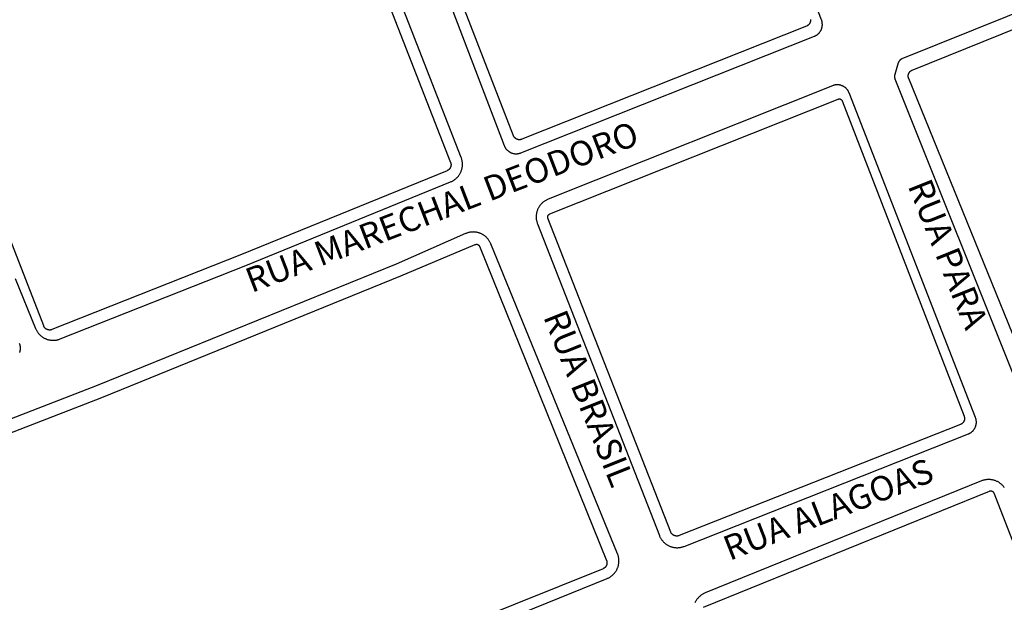
# Model space of a CAD drawing. Units: millimetres. Extents: x 689645 to 706753, y 7639402 to 7643507.
# Drawn here: x 706613 to 706618, y 7641917 to 7641920 of the extents above; entities that cross this region are included whole.
import ezdxf

# ---------------------------------------------------------------- set-up
doc = ezdxf.new("R2010")
doc.units = ezdxf.units.MM
doc.header["$LTSCALE"] = 4
doc.header["$MEASUREMENT"] = 0
for name, color, linetype in [('MEIO_FIO_CTGEO', 1, 'Continuous'), ('nome_trecho', 7, 'Continuous'), ('QUADRA_CTGEO', 7, 'Continuous')]:
    doc.layers.add(name, color=color, linetype=linetype)
doc.styles.get("Standard").update_dxf_attribs({"font": 'arial.ttf', "height": 3})

msp = doc.modelspace()

# ---------------------------------------------------------------- linework, layer by layer
at = {"layer": 'MEIO_FIO_CTGEO'}
for points in [[(706614.8925, 7641922.0825), (706615.9019, 7641919.4401), (706615.9028, 7641919.4381), (706615.9037, 7641919.4361), (706615.9046, 7641919.4341), (706615.9056, 7641919.4322), (706615.9067, 7641919.4303), (706615.9079, 7641919.4285), (706615.9091, 7641919.4266), (706615.9104, 7641919.4249), (706615.9117, 7641919.4232), (706615.9131, 7641919.4215), (706615.9146, 7641919.4199), (706615.9161, 7641919.4183), (706615.9176, 7641919.4168), (706615.9193, 7641919.4153), (706615.9209, 7641919.4139), (706615.9226, 7641919.4125), (706615.9244, 7641919.4112), (706615.9262, 7641919.41), (706615.928, 7641919.4088), (706615.9299, 7641919.4077), (706615.9318, 7641919.4067), (706615.9338, 7641919.4057), (706615.9358, 7641919.4048), (706615.9378, 7641919.404), (706615.9398, 7641919.4032), (706615.9419, 7641919.4025), (706615.944, 7641919.4019), (706615.9461, 7641919.4013), (706615.9482, 7641919.4009), (706615.9503, 7641919.4004), (706615.9525, 7641919.4001), (706615.9547, 7641919.3999), (706615.9568, 7641919.3997), (706615.959, 7641919.3996), (706615.9612, 7641919.3995), (706615.9634, 7641919.3996), (706615.9656, 7641919.3997), (706615.9677, 7641919.3999), (706615.9699, 7641919.4001), (706615.972, 7641919.4005), (706615.9742, 7641919.4009), (706615.9763, 7641919.4014), (706615.9784, 7641919.4019), (706615.9805, 7641919.4025), (706615.9826, 7641919.4032), (706615.9846, 7641919.404), (706617.4537, 7641919.9876), (706617.4557, 7641919.9884), (706617.4577, 7641919.9893), (706617.4597, 7641919.9903), (706617.4616, 7641919.9914), (706617.4635, 7641919.9925), (706617.4653, 7641919.9937), (706617.4672, 7641919.9949), (706617.4689, 7641919.9962), (706617.4706, 7641919.9976), (706617.4723, 7641919.999), (706617.4739, 7641920.0005), (706617.4755, 7641920.0021), (706617.477, 7641920.0037), (706617.4785, 7641920.0053), (706617.4799, 7641920.007), (706617.4812, 7641920.0088), (706617.4825, 7641920.0105), (706617.4837, 7641920.0124), (706617.4849, 7641920.0143), (706617.486, 7641920.0162), (706617.487, 7641920.0181), (706617.4879, 7641920.0201), (706617.4888, 7641920.0221), (706617.4896, 7641920.0242), (706617.4904, 7641920.0262), (706617.491, 7641920.0283), (706617.4916, 7641920.0305), (706617.4922, 7641920.0326), (706617.4926, 7641920.0347), (706617.493, 7641920.0369), (706617.4933, 7641920.0391), (706617.4935, 7641920.0413), (706617.4937, 7641920.0435), (706617.4937, 7641920.0457), (706617.4937, 7641920.0479), (706617.4936, 7641920.0501), (706617.4935, 7641920.0523), (706617.4932, 7641920.0545), (706617.4929, 7641920.0567), (706617.4925, 7641920.0588), (706617.4921, 7641920.061), (706617.4915, 7641920.0631), (706617.4909, 7641920.0652), (706617.4903, 7641920.0673), (706617.4895, 7641920.0694), (706616.4645, 7641922.7039)], [(706613.455, 7641918.7752), (706613.557, 7641918.5254), (706613.5583, 7641918.5223), (706613.5597, 7641918.5194), (706613.5612, 7641918.5164), (706613.5628, 7641918.5135), (706613.5645, 7641918.5107), (706613.5663, 7641918.5079), (706613.5682, 7641918.5052), (706613.5702, 7641918.5026), (706613.5723, 7641918.5), (706613.5744, 7641918.4976), (706613.5767, 7641918.4951), (706613.579, 7641918.4928), (706613.5815, 7641918.4906), (706613.584, 7641918.4884), (706613.5865, 7641918.4863), (706613.5892, 7641918.4843), (706613.5919, 7641918.4824), (706613.5946, 7641918.4806), (706613.5975, 7641918.4789), (706613.6004, 7641918.4773), (706613.6033, 7641918.4758), (706613.6063, 7641918.4744), (706613.6093, 7641918.4731), (706613.6124, 7641918.4719), (706613.6155, 7641918.4708), (706613.6187, 7641918.4699), (706613.6219, 7641918.469), (706613.6251, 7641918.4683), (706613.6283, 7641918.4676), (706613.6316, 7641918.4671), (706613.6349, 7641918.4667), (706613.6382, 7641918.4664), (706613.6415, 7641918.4662), (706613.6448, 7641918.4661), (706613.6481, 7641918.4662), (706613.6514, 7641918.4663), (706613.6547, 7641918.4666), (706613.6579, 7641918.467), (706613.6612, 7641918.4675), (706613.6644, 7641918.4681), (706613.6677, 7641918.4688), (706613.6709, 7641918.4696), (706613.674, 7641918.4706), (706613.6772, 7641918.4716), (706613.6803, 7641918.4728), (706614.6099, 7641918.8409), (706615.6338, 7641919.2588), (706615.6368, 7641919.26), (706615.6398, 7641919.2614), (706615.6427, 7641919.263), (706615.6456, 7641919.2646), (706615.6484, 7641919.2663), (706615.6512, 7641919.2681), (706615.6539, 7641919.2699), (706615.6565, 7641919.2719), (706615.6591, 7641919.274), (706615.6615, 7641919.2762), (706615.6639, 7641919.2784), (706615.6663, 7641919.2807), (706615.6685, 7641919.2831), (706615.6707, 7641919.2856), (706615.6728, 7641919.2882), (706615.6748, 7641919.2908), (706615.6766, 7641919.2935), (706615.6784, 7641919.2963), (706615.6801, 7641919.2991), (706615.6818, 7641919.3019), (706615.6833, 7641919.3049), (706615.6847, 7641919.3079), (706615.686, 7641919.3109), (706615.6872, 7641919.3139), (706615.6882, 7641919.3171), (706615.6892, 7641919.3202), (706615.6901, 7641919.3234), (706615.6909, 7641919.3266), (706615.6915, 7641919.3298), (706615.692, 7641919.3331), (706615.6925, 7641919.3363), (706615.6928, 7641919.3396), (706615.693, 7641919.3429), (706615.6931, 7641919.3462), (706615.693, 7641919.3495), (706615.6929, 7641919.3528), (706615.6926, 7641919.356), (706615.6923, 7641919.3593), (706615.6918, 7641919.3626), (706615.6912, 7641919.3658), (706615.6905, 7641919.369), (706615.6897, 7641919.3722), (706615.6887, 7641919.3754), (706615.6877, 7641919.3785), (706615.6866, 7641919.3816), (706614.6655, 7641922.0003)], [(706621.7834, 7641921.4415), (706617.892, 7641919.8742), (706617.891, 7641919.8737), (706617.89, 7641919.8733), (706617.889, 7641919.8728), (706617.888, 7641919.8722), (706617.8871, 7641919.8717), (706617.8862, 7641919.8711), (706617.8853, 7641919.8705), (706617.8844, 7641919.8698), (706617.8835, 7641919.8691), (706617.8827, 7641919.8684), (706617.8819, 7641919.8677), (706617.8811, 7641919.8669), (706617.8804, 7641919.8661), (706617.8796, 7641919.8653), (706617.8789, 7641919.8644), (706617.8783, 7641919.8635), (706617.8776, 7641919.8626), (706617.877, 7641919.8617), (706617.8765, 7641919.8608), (706617.8759, 7641919.8598), (706617.8754, 7641919.8589), (706617.8749, 7641919.8579), (706617.8745, 7641919.8569), (706617.8741, 7641919.8558), (706617.8737, 7641919.8548), (706617.8734, 7641919.8538), (706617.8561, 7641919.7954), (706617.8558, 7641919.7944), (706617.8555, 7641919.7934), (706617.8553, 7641919.7923), (706617.8551, 7641919.7913), (706617.855, 7641919.7902), (706617.8549, 7641919.7892), (706617.8548, 7641919.7881), (706617.8548, 7641919.787), (706617.8548, 7641919.786), (706617.8548, 7641919.7849), (706617.8549, 7641919.7838), (706617.855, 7641919.7828), (706617.8551, 7641919.7817), (706617.8553, 7641919.7807), (706617.8555, 7641919.7796), (706617.8557, 7641919.7786), (706617.856, 7641919.7776), (706617.8563, 7641919.7765), (706617.8567, 7641919.7755), (706617.857, 7641919.7745), (706618.4891, 7641918.1943)], [(706617.5451, 7641919.7401), (706616.1217, 7641919.1721), (706616.1187, 7641919.1708), (706616.1157, 7641919.1695), (706616.1127, 7641919.168), (706616.1098, 7641919.1664), (706616.1069, 7641919.1647), (706616.1042, 7641919.1629), (706616.1014, 7641919.161), (706616.0988, 7641919.159), (706616.0962, 7641919.157), (706616.0937, 7641919.1548), (706616.0912, 7641919.1526), (706616.0889, 7641919.1502), (706616.0866, 7641919.1478), (706616.0844, 7641919.1453), (706616.0823, 7641919.1428), (706616.0803, 7641919.1402), (706616.0784, 7641919.1375), (706616.0766, 7641919.1347), (706616.0748, 7641919.1319), (706616.0732, 7641919.129), (706616.0717, 7641919.126), (706616.0702, 7641919.1231), (706616.0689, 7641919.12), (706616.0677, 7641919.1169), (706616.0666, 7641919.1138), (706616.0656, 7641919.1106), (706616.0647, 7641919.1075), (706616.064, 7641919.1042), (706616.0633, 7641919.101), (706616.0628, 7641919.0977), (706616.0623, 7641919.0944), (706616.062, 7641919.0911), (706616.0618, 7641919.0878), (706616.0617, 7641919.0845), (706616.0617, 7641919.0812), (706616.0619, 7641919.0779), (706616.0621, 7641919.0746), (706616.0625, 7641919.0713), (706616.063, 7641919.068), (706616.0636, 7641919.0648), (706616.0643, 7641919.0615), (706616.0651, 7641919.0583), (706616.066, 7641919.0551), (706616.0671, 7641919.052), (706616.0682, 7641919.0489), (706616.6784, 7641917.4889), (706616.6796, 7641917.4859), (706616.6809, 7641917.4829), (706616.6824, 7641917.48), (706616.6839, 7641917.4771), (706616.6856, 7641917.4743), (706616.6873, 7641917.4715), (706616.6891, 7641917.4688), (706616.6911, 7641917.4662), (706616.6931, 7641917.4636), (706616.6952, 7641917.4611), (706616.6973, 7641917.4587), (706616.6996, 7641917.4564), (706616.7019, 7641917.4541), (706616.7044, 7641917.4519), (706616.7069, 7641917.4498), (706616.7094, 7641917.4478), (706616.712, 7641917.4459), (706616.7147, 7641917.444), (706616.7175, 7641917.4423), (706616.7203, 7641917.4406), (706616.7232, 7641917.4391), (706616.7261, 7641917.4376), (706616.7291, 7641917.4363), (706616.7321, 7641917.435), (706616.7351, 7641917.4339), (706616.7382, 7641917.4328), (706616.7413, 7641917.4319), (706616.7445, 7641917.4311), (706616.7477, 7641917.4303), (706616.7509, 7641917.4297), (706616.7541, 7641917.4292), (706616.7573, 7641917.4288), (706616.7606, 7641917.4286), (706616.7639, 7641917.4284), (706616.7671, 7641917.4283), (706616.7704, 7641917.4284), (706616.7736, 7641917.4286), (706616.7769, 7641917.4288), (706616.7801, 7641917.4292), (706616.7833, 7641917.4297), (706616.7865, 7641917.4303), (706616.7897, 7641917.4311), (706616.7929, 7641917.4319), (706616.796, 7641917.4328), (706616.7991, 7641917.4339), (706616.8021, 7641917.435), (706618.2242, 7641917.9976), (706618.2262, 7641917.9985), (706618.2283, 7641917.9994), (706618.2302, 7641918.0004), (706618.2322, 7641918.0014), (706618.2341, 7641918.0025), (706618.2359, 7641918.0037), (706618.2378, 7641918.005), (706618.2395, 7641918.0063), (706618.2413, 7641918.0077), (706618.2429, 7641918.0091), (706618.2446, 7641918.0106), (706618.2461, 7641918.0122), (706618.2477, 7641918.0138), (706618.2491, 7641918.0154), (706618.2505, 7641918.0171), (706618.2519, 7641918.0189), (706618.2532, 7641918.0207), (706618.2544, 7641918.0225), (706618.2555, 7641918.0244), (706618.2566, 7641918.0263), (706618.2577, 7641918.0283), (706618.2586, 7641918.0303), (706618.2595, 7641918.0323), (706618.2603, 7641918.0343), (706618.261, 7641918.0364), (706618.2617, 7641918.0385), (706618.2623, 7641918.0407), (706618.2628, 7641918.0428), (706618.2633, 7641918.045), (706618.2636, 7641918.0472), (706618.2639, 7641918.0493), (706618.2642, 7641918.0515), (706618.2643, 7641918.0537), (706618.2644, 7641918.056), (706618.2643, 7641918.0582), (706618.2643, 7641918.0604), (706618.2641, 7641918.0626), (706618.2638, 7641918.0648), (706618.2635, 7641918.067), (706618.2631, 7641918.0691), (706618.2627, 7641918.0713), (706618.2621, 7641918.0734), (706618.2615, 7641918.0755), (706618.2608, 7641918.0776), (706618.26, 7641918.0797), (706617.6278, 7641919.7041), (706617.627, 7641919.7061), (706617.6261, 7641919.7081), (706617.6251, 7641919.7101), (706617.6241, 7641919.712), (706617.623, 7641919.7139), (706617.6218, 7641919.7157), (706617.6206, 7641919.7175), (706617.6193, 7641919.7193), (706617.618, 7641919.721), (706617.6166, 7641919.7227), (706617.6151, 7641919.7243), (706617.6136, 7641919.7259), (706617.6121, 7641919.7274), (706617.6104, 7641919.7289), (706617.6088, 7641919.7303), (706617.6071, 7641919.7316), (706617.6053, 7641919.7329), (706617.6035, 7641919.7341), (706617.6017, 7641919.7353), (706617.5998, 7641919.7364), (706617.5979, 7641919.7374), (706617.5959, 7641919.7384), (706617.5939, 7641919.7393), (706617.5919, 7641919.7402), (706617.5899, 7641919.7409), (706617.5878, 7641919.7416), (706617.5857, 7641919.7422), (706617.5836, 7641919.7428), (706617.5815, 7641919.7433), (706617.5793, 7641919.7437), (706617.5772, 7641919.744), (706617.575, 7641919.7443), (706617.5728, 7641919.7444), (706617.5707, 7641919.7446), (706617.5685, 7641919.7446), (706617.5663, 7641919.7445), (706617.5641, 7641919.7444), (706617.5619, 7641919.7442), (706617.5598, 7641919.744), (706617.5576, 7641919.7436), (706617.5555, 7641919.7432), (706617.5534, 7641919.7427), (706617.5512, 7641919.7422), (706617.5492, 7641919.7415), (706617.5471, 7641919.7408), (706617.5451, 7641919.7401)], [(706615.7081, 7641919), (706615.361, 7641918.847), (706613.8652, 7641918.2399), (706612.4221, 7641917.6809)], [(706613.1126, 7641915.9353), (706616.4164, 7641917.2739), (706616.4195, 7641917.2752), (706616.4225, 7641917.2766), (706616.4254, 7641917.2781), (706616.4284, 7641917.2798), (706616.4312, 7641917.2815), (706616.434, 7641917.2833), (706616.4367, 7641917.2852), (706616.4394, 7641917.2872), (706616.442, 7641917.2893), (706616.4445, 7641917.2915), (706616.4469, 7641917.2938), (706616.4493, 7641917.2962), (706616.4515, 7641917.2986), (706616.4537, 7641917.3011), (706616.4558, 7641917.3037), (706616.4578, 7641917.3064), (706616.4597, 7641917.3091), (706616.4615, 7641917.3119), (706616.4632, 7641917.3148), (706616.4648, 7641917.3177), (706616.4663, 7641917.3207), (706616.4678, 7641917.3237), (706616.469, 7641917.3268), (706616.4702, 7641917.3299), (706616.4713, 7641917.333), (706616.4723, 7641917.3362), (706616.4731, 7641917.3394), (706616.4739, 7641917.3427), (706616.4745, 7641917.346), (706616.475, 7641917.3493), (706616.4754, 7641917.3526), (706616.4757, 7641917.3559), (706616.4758, 7641917.3592), (706616.4759, 7641917.3625), (706616.4758, 7641917.3659), (706616.4756, 7641917.3692), (706616.4753, 7641917.3725), (706616.4749, 7641917.3758), (706616.4744, 7641917.3791), (706616.4737, 7641917.3824), (706616.473, 7641917.3856), (706616.4721, 7641917.3889), (706616.4711, 7641917.392), (706616.47, 7641917.3952), (706616.4688, 7641917.3983), (706615.8347, 7641918.9489), (706615.8334, 7641918.9519), (706615.832, 7641918.9549), (706615.8305, 7641918.9578), (706615.8289, 7641918.9607), (706615.8272, 7641918.9635), (706615.8254, 7641918.9663), (706615.8235, 7641918.969), (706615.8215, 7641918.9717), (706615.8194, 7641918.9742), (706615.8172, 7641918.9767), (706615.8149, 7641918.9791), (706615.8126, 7641918.9815), (706615.8102, 7641918.9837), (706615.8077, 7641918.9859), (706615.8051, 7641918.988), (706615.8024, 7641918.9899), (706615.7997, 7641918.9918), (706615.797, 7641918.9936), (706615.7941, 7641918.9953), (706615.7912, 7641918.9969), (706615.7883, 7641918.9984), (706615.7853, 7641918.9998), (706615.7822, 7641919.0011), (706615.7791, 7641919.0023), (706615.776, 7641919.0034), (706615.7729, 7641919.0044), (706615.7697, 7641919.0052), (706615.7664, 7641919.006), (706615.7632, 7641919.0066), (706615.7599, 7641919.0071), (706615.7566, 7641919.0075), (706615.7533, 7641919.0078), (706615.75, 7641919.008), (706615.7467, 7641919.0081), (706615.7434, 7641919.008), (706615.7401, 7641919.0078), (706615.7368, 7641919.0076), (706615.7335, 7641919.0072), (706615.7303, 7641919.0067), (706615.727, 7641919.006), (706615.7238, 7641919.0053), (706615.7206, 7641919.0045), (706615.7174, 7641919.0035), (706615.7143, 7641919.0024), (706615.7112, 7641919.0013), (706615.7081, 7641919)], [(706613.4776, 7641918.4042), (706613.4783, 7641918.4063), (706613.4789, 7641918.4084), (706613.4795, 7641918.4105), (706613.48, 7641918.4126), (706613.4805, 7641918.4148), (706613.4808, 7641918.417), (706613.4811, 7641918.4192), (706613.4813, 7641918.4213), (706613.4815, 7641918.4235), (706613.4815, 7641918.4257), (706613.4815, 7641918.4279), (706613.4814, 7641918.4301), (706613.4813, 7641918.4323), (706613.481, 7641918.4345), (706613.4807, 7641918.4367), (706613.4803, 7641918.4389), (706613.4798, 7641918.441), (706613.4793, 7641918.4431), (706613.4787, 7641918.4452), (706613.478, 7641918.4473), (706613.4772, 7641918.4494)], [(706618.2907, 7641917.7625), (706616.9071, 7641917.2016), (706616.904, 7641917.2003), (706616.901, 7641917.1989), (706616.8981, 7641917.1974), (706616.8952, 7641917.1958), (706616.8924, 7641917.1941), (706616.8896, 7641917.1923), (706616.8869, 7641917.1904), (706616.8843, 7641917.1885), (706616.8817, 7641917.1864), (706616.8792, 7641917.1842), (706616.8768, 7641917.182), (706616.8744, 7641917.1796), (706616.8722, 7641917.1772), (706616.87, 7641917.1747), (706616.8679, 7641917.1722), (706616.8659, 7641917.1696), (706616.864, 7641917.1669), (706616.8622, 7641917.1641), (706616.8605, 7641917.1613), (706616.8589, 7641917.1584), (706616.8574, 7641917.1555), (706616.856, 7641917.1525)], [(706618.4045, 7641917.7289), (706618.4025, 7641917.7316), (706618.4005, 7641917.7342), (706618.3984, 7641917.7367), (706618.3962, 7641917.7391), (706618.3939, 7641917.7415), (706618.3916, 7641917.7438), (706618.3891, 7641917.746), (706618.3866, 7641917.7481), (706618.384, 7641917.7501), (706618.3814, 7641917.752), (706618.3787, 7641917.7539), (706618.3759, 7641917.7556), (706618.3731, 7641917.7573), (706618.3702, 7641917.7588), (706618.3672, 7641917.7603), (706618.3642, 7641917.7617), (706618.3612, 7641917.7629), (706618.3581, 7641917.764), (706618.355, 7641917.7651), (706618.3519, 7641917.766), (706618.3487, 7641917.7668), (706618.3455, 7641917.7675), (706618.3423, 7641917.7681), (706618.339, 7641917.7686), (706618.3357, 7641917.769), (706618.3325, 7641917.7693), (706618.3292, 7641917.7694), (706618.3259, 7641917.7694), (706618.3226, 7641917.7694), (706618.3193, 7641917.7692), (706618.3161, 7641917.7689), (706618.3128, 7641917.7685), (706618.3096, 7641917.7679), (706618.3064, 7641917.7673), (706618.3032, 7641917.7666), (706618.3, 7641917.7657), (706618.2969, 7641917.7647), (706618.2938, 7641917.7637), (706618.2907, 7641917.7625)]]:
    msp.add_lwpolyline(points, dxfattribs=at)
at = {"layer": 'QUADRA_CTGEO'}
for points in [[(706617.4339, 7641920.0714), (706617.4341, 7641920.0703), (706617.4341, 7641920.0692), (706617.4342, 7641920.0681), (706617.4342, 7641920.067), (706617.4342, 7641920.0659), (706617.4341, 7641920.0648), (706617.434, 7641920.0637), (706617.4338, 7641920.0626), (706617.4337, 7641920.0615), (706617.4334, 7641920.0604), (706617.4332, 7641920.0594), (706617.4329, 7641920.0583), (706617.4325, 7641920.0572), (706617.4322, 7641920.0562), (706617.4318, 7641920.0552), (706617.4313, 7641920.0542), (706617.4309, 7641920.0532), (706617.4303, 7641920.0522), (706617.4298, 7641920.0512), (706617.4292, 7641920.0503), (706617.4286, 7641920.0494), (706617.428, 7641920.0485), (706617.4273, 7641920.0476), (706617.4266, 7641920.0467), (706617.4259, 7641920.0459), (706617.4251, 7641920.0451), (706617.4243, 7641920.0443), (706617.4235, 7641920.0436), (706617.4227, 7641920.0429), (706617.4218, 7641920.0422), (706617.4209, 7641920.0415), (706617.42, 7641920.0409), (706617.4191, 7641920.0403), (706617.4181, 7641920.0397), (706617.4172, 7641920.0392), (706617.4162, 7641920.0387), (706617.4152, 7641920.0383), (706617.4142, 7641920.0378), (706615.9897, 7641919.472), (706615.9886, 7641919.4716), (706615.9876, 7641919.4712), (706615.9866, 7641919.4709), (706615.9855, 7641919.4706), (706615.9845, 7641919.4704), (706615.9834, 7641919.4702), (706615.9823, 7641919.47), (706615.9812, 7641919.4699), (706615.9801, 7641919.4698), (706615.979, 7641919.4698), (706615.978, 7641919.4697), (706615.9769, 7641919.4698), (706615.9758, 7641919.4698), (706615.9747, 7641919.4699), (706615.9736, 7641919.47), (706615.9725, 7641919.4702), (706615.9715, 7641919.4704), (706615.9704, 7641919.4706), (706615.9693, 7641919.4709), (706615.9683, 7641919.4712), (706615.9673, 7641919.4716), (706615.9662, 7641919.472), (706615.9652, 7641919.4724), (706615.9643, 7641919.4728), (706615.9633, 7641919.4733), (706615.9623, 7641919.4738), (706615.9614, 7641919.4744), (706615.9605, 7641919.475), (706615.9596, 7641919.4756), (706615.9587, 7641919.4762), (706615.9578, 7641919.4769), (706615.957, 7641919.4776), (706615.9562, 7641919.4784), (706615.9554, 7641919.4791), (706615.9546, 7641919.4799), (706615.9539, 7641919.4807), (706615.9532, 7641919.4816), (706615.9526, 7641919.4824), (706615.9519, 7641919.4833), (706615.9513, 7641919.4842), (706615.9507, 7641919.4851), (706615.9502, 7641919.4861), (706615.9497, 7641919.487), (706615.9492, 7641919.488), (706615.9487, 7641919.489), (706615.9483, 7641919.49), (706614.9327, 7641922.1103)], [(706614.6061, 7641921.9911), (706615.6337, 7641919.3558), (706615.634, 7641919.3548), (706615.6344, 7641919.3537), (706615.6347, 7641919.3527), (706615.635, 7641919.3516), (706615.6352, 7641919.3505), (706615.6354, 7641919.3495), (706615.6356, 7641919.3484), (706615.6357, 7641919.3473), (706615.6358, 7641919.3462), (706615.6358, 7641919.3451), (706615.6358, 7641919.344), (706615.6358, 7641919.3429), (706615.6357, 7641919.3418), (706615.6356, 7641919.3407), (706615.6355, 7641919.3396), (706615.6353, 7641919.3385), (706615.6351, 7641919.3375), (706615.6348, 7641919.3364), (706615.6345, 7641919.3353), (706615.6342, 7641919.3343), (706615.6339, 7641919.3333), (706615.6335, 7641919.3322), (706615.633, 7641919.3312), (706615.6326, 7641919.3302), (706615.6321, 7641919.3293), (706615.6315, 7641919.3283), (706615.631, 7641919.3274), (706615.6304, 7641919.3264), (706615.6297, 7641919.3255), (706615.6291, 7641919.3247), (706615.6284, 7641919.3238), (706615.6276, 7641919.323), (706615.6269, 7641919.3222), (706615.6261, 7641919.3214), (706615.6253, 7641919.3207), (706615.6245, 7641919.3199), (706615.6236, 7641919.3193), (706615.6228, 7641919.3186), (706615.6219, 7641919.318), (706615.6209, 7641919.3174), (706615.62, 7641919.3168), (706615.619, 7641919.3163), (706615.6181, 7641919.3158), (706615.6171, 7641919.3153), (706615.6161, 7641919.3149), (706614.588, 7641918.8953), (706613.6392, 7641918.5196), (706613.6382, 7641918.5193), (706613.6372, 7641918.5189), (706613.6361, 7641918.5186), (706613.6351, 7641918.5183), (706613.634, 7641918.5181), (706613.6329, 7641918.5179), (706613.6319, 7641918.5177), (706613.6308, 7641918.5176), (706613.6297, 7641918.5175), (706613.6286, 7641918.5174), (706613.6275, 7641918.5174), (706613.6264, 7641918.5174), (706613.6253, 7641918.5175), (706613.6243, 7641918.5176), (706613.6232, 7641918.5177), (706613.6221, 7641918.5179), (706613.621, 7641918.5181), (706613.62, 7641918.5183), (706613.6189, 7641918.5186), (706613.6179, 7641918.5189), (706613.6168, 7641918.5193), (706613.6158, 7641918.5196), (706613.6148, 7641918.5201), (706613.6138, 7641918.5205), (706613.6129, 7641918.521), (706613.6119, 7641918.5215), (706613.611, 7641918.5221), (706613.61, 7641918.5226), (706613.6091, 7641918.5233), (706613.6083, 7641918.5239), (706613.6074, 7641918.5246), (706613.6066, 7641918.5253), (706613.6058, 7641918.526), (706613.605, 7641918.5268), (706613.6042, 7641918.5276), (706613.6035, 7641918.5284), (706613.6028, 7641918.5292), (706613.6022, 7641918.5301), (706613.6015, 7641918.5309), (706613.6009, 7641918.5319), (706613.6003, 7641918.5328), (706613.5998, 7641918.5337), (706613.5993, 7641918.5347), (706613.5988, 7641918.5357), (706613.5983, 7641918.5366), (706613.5979, 7641918.5377), (706612.8094, 7641920.5662)], [(706618.5497, 7641918.2413), (706617.9257, 7641919.7765), (706617.9253, 7641919.7776), (706617.9249, 7641919.7786), (706617.9246, 7641919.7797), (706617.9243, 7641919.7807), (706617.924, 7641919.7818), (706617.9238, 7641919.7829), (706617.9236, 7641919.784), (706617.9235, 7641919.7851), (706617.9234, 7641919.7862), (706617.9233, 7641919.7873), (706617.9233, 7641919.7884), (706617.9233, 7641919.7895), (706617.9234, 7641919.7906), (706617.9235, 7641919.7917), (706617.9236, 7641919.7929), (706617.9238, 7641919.7939), (706617.924, 7641919.795), (706617.9243, 7641919.7961), (706617.9245, 7641919.7972), (706617.9249, 7641919.7983), (706617.9252, 7641919.7993), (706617.9256, 7641919.8003), (706617.9261, 7641919.8014), (706617.9265, 7641919.8024), (706617.927, 7641919.8034), (706617.9276, 7641919.8043), (706617.9281, 7641919.8053), (706617.9287, 7641919.8062), (706617.9294, 7641919.8071), (706617.93, 7641919.808), (706617.9307, 7641919.8089), (706617.9315, 7641919.8097), (706617.9322, 7641919.8105), (706617.933, 7641919.8113), (706617.9338, 7641919.8121), (706617.9347, 7641919.8128), (706617.9355, 7641919.8135), (706617.9364, 7641919.8142), (706617.9373, 7641919.8148), (706617.9383, 7641919.8154), (706617.9392, 7641919.816), (706617.9402, 7641919.8165), (706617.9412, 7641919.817), (706617.9422, 7641919.8175), (706617.9432, 7641919.8179), (706621.8064, 7641921.3786)], [(706612.4456, 7641917.6215), (706613.8887, 7641918.1805), (706615.3854, 7641918.788), (706615.7567, 7641918.9453), (706615.7567, 7641918.9453), (706615.7573, 7641918.9455), (706615.7578, 7641918.9457), (706615.7583, 7641918.9459), (706615.7588, 7641918.9461), (706615.7593, 7641918.9462), (706615.7599, 7641918.9463), (706615.7604, 7641918.9464), (706615.761, 7641918.9465), (706615.7615, 7641918.9465), (706615.7621, 7641918.9466), (706615.7626, 7641918.9466), (706615.7631, 7641918.9466), (706615.7637, 7641918.9466), (706615.7642, 7641918.9465), (706615.7648, 7641918.9465), (706615.7653, 7641918.9464), (706615.7659, 7641918.9463), (706615.7664, 7641918.9462), (706615.7669, 7641918.9461), (706615.7675, 7641918.9459), (706615.768, 7641918.9458), (706615.7685, 7641918.9456), (706615.769, 7641918.9454), (706615.7695, 7641918.9452), (706615.77, 7641918.9449), (706615.7705, 7641918.9447), (706615.771, 7641918.9444), (706615.7714, 7641918.9441), (706615.7719, 7641918.9438), (706615.7724, 7641918.9435), (706615.7728, 7641918.9432), (706615.7732, 7641918.9428), (706615.7736, 7641918.9425), (706615.774, 7641918.9421), (706615.7744, 7641918.9417), (706615.7748, 7641918.9413), (706615.7751, 7641918.9409), (706615.7755, 7641918.9405), (706615.7758, 7641918.94), (706615.7761, 7641918.9396), (706615.7764, 7641918.9391), (706615.7767, 7641918.9386), (706615.777, 7641918.9382), (706615.7772, 7641918.9377), (706615.7774, 7641918.9372), (706615.7777, 7641918.9367), (706616.4139, 7641917.3645), (706616.4143, 7641917.3635), (706616.4146, 7641917.3624), (706616.415, 7641917.3614), (706616.4153, 7641917.3603), (706616.4155, 7641917.3592), (706616.4157, 7641917.3581), (706616.4159, 7641917.357), (706616.416, 7641917.3559), (706616.4161, 7641917.3548), (706616.4162, 7641917.3537), (706616.4162, 7641917.3526), (706616.4162, 7641917.3515), (706616.4161, 7641917.3504), (706616.416, 7641917.3493), (706616.4159, 7641917.3482), (706616.4157, 7641917.3471), (706616.4155, 7641917.346), (706616.4153, 7641917.3449), (706616.415, 7641917.3438), (706616.4146, 7641917.3428), (706616.4143, 7641917.3417), (706616.4139, 7641917.3407), (706616.4134, 7641917.3397), (706616.413, 7641917.3387), (706616.4125, 7641917.3377), (706616.4119, 7641917.3367), (706616.4114, 7641917.3357), (706616.4108, 7641917.3348), (706616.4101, 7641917.3339), (706616.4094, 7641917.333), (706616.4087, 7641917.3322), (706616.408, 7641917.3313), (706616.4073, 7641917.3305), (706616.4065, 7641917.3297), (706616.4057, 7641917.329), (706616.4048, 7641917.3282), (706616.404, 7641917.3275), (706616.4031, 7641917.3269), (706616.4022, 7641917.3262), (706616.4012, 7641917.3256), (706616.4003, 7641917.3251), (706616.3993, 7641917.3245), (706616.3983, 7641917.324), (706616.3973, 7641917.3236), (706616.3963, 7641917.3231), (706613.1187, 7641916.0068)], [(706616.8988, 7641917.1315), (706618.3304, 7641917.7118), (706618.3304, 7641917.7118), (706618.3309, 7641917.712), (706618.3314, 7641917.7122), (706618.332, 7641917.7124), (706618.3325, 7641917.7125), (706618.333, 7641917.7126), (706618.3336, 7641917.7127), (706618.3341, 7641917.7128), (706618.3347, 7641917.7129), (706618.3352, 7641917.7129), (706618.3357, 7641917.713), (706618.3363, 7641917.713), (706618.3368, 7641917.713), (706618.3374, 7641917.713), (706618.3379, 7641917.7129), (706618.3385, 7641917.7128), (706618.339, 7641917.7128), (706618.3396, 7641917.7127), (706618.3401, 7641917.7125), (706618.3406, 7641917.7124), (706618.3411, 7641917.7123), (706618.3417, 7641917.7121), (706618.3422, 7641917.7119), (706618.3427, 7641917.7117), (706618.3432, 7641917.7115), (706618.3437, 7641917.7112), (706618.3441, 7641917.711), (706618.3446, 7641917.7107), (706618.3451, 7641917.7104), (706618.3455, 7641917.7101), (706618.346, 7641917.7098), (706618.3464, 7641917.7094), (706618.3468, 7641917.7091), (706618.3472, 7641917.7087), (706618.3476, 7641917.7083), (706618.348, 7641917.7079), (706618.3484, 7641917.7075), (706618.3487, 7641917.7071), (706618.3491, 7641917.7067), (706618.3494, 7641917.7062), (706618.3497, 7641917.7058), (706618.35, 7641917.7053), (706618.3503, 7641917.7048), (706618.3505, 7641917.7044), (706618.3508, 7641917.7039), (706618.351, 7641917.7034), (706618.3512, 7641917.7029), (706618.7469, 7641916.6856)]]:
    msp.add_lwpolyline(points, dxfattribs=at)
msp.add_lwpolyline([(706617.5727, 7641919.6729), (706617.5732, 7641919.6731), (706617.5737, 7641919.6732), (706617.5743, 7641919.6734), (706617.5748, 7641919.6735), (706617.5753, 7641919.6737), (706617.5758, 7641919.6738), (706617.5764, 7641919.6738), (706617.5769, 7641919.6739), (706617.5775, 7641919.674), (706617.578, 7641919.674), (706617.5786, 7641919.674), (706617.5791, 7641919.674), (706617.5797, 7641919.674), (706617.5802, 7641919.6739), (706617.5807, 7641919.6738), (706617.5813, 7641919.6738), (706617.5818, 7641919.6737), (706617.5823, 7641919.6735), (706617.5829, 7641919.6734), (706617.5834, 7641919.6732), (706617.5839, 7641919.6731), (706617.5844, 7641919.6729), (706617.5849, 7641919.6727), (706617.5854, 7641919.6724), (706617.5859, 7641919.6722), (706617.5864, 7641919.6719), (706617.5869, 7641919.6717), (706617.5873, 7641919.6714), (706617.5878, 7641919.6711), (706617.5882, 7641919.6707), (706617.5886, 7641919.6704), (706617.5891, 7641919.67), (706617.5895, 7641919.6697), (706617.5899, 7641919.6693), (706617.5902, 7641919.6689), (706617.5906, 7641919.6685), (706617.5909, 7641919.6681), (706617.5913, 7641919.6676), (706617.5916, 7641919.6672), (706617.5919, 7641919.6667), (706617.5922, 7641919.6663), (706617.5925, 7641919.6658), (706617.5927, 7641919.6653), (706617.593, 7641919.6648), (706617.5932, 7641919.6643), (706617.5934, 7641919.6638), (706618.2031, 7641918.0861), (706618.2035, 7641918.0851), (706618.2038, 7641918.084), (706618.2041, 7641918.083), (706618.2044, 7641918.0819), (706618.2046, 7641918.0808), (706618.2048, 7641918.0797), (706618.205, 7641918.0786), (706618.2051, 7641918.0775), (706618.2052, 7641918.0764), (706618.2052, 7641918.0753), (706618.2052, 7641918.0742), (706618.2052, 7641918.0731), (706618.2051, 7641918.072), (706618.205, 7641918.0709), (706618.2049, 7641918.0698), (706618.2047, 7641918.0688), (706618.2044, 7641918.0677), (706618.2042, 7641918.0666), (706618.2039, 7641918.0655), (706618.2035, 7641918.0645), (706618.2032, 7641918.0634), (706618.2028, 7641918.0624), (706618.2023, 7641918.0614), (706618.2018, 7641918.0604), (706618.2013, 7641918.0594), (706618.2008, 7641918.0585), (706618.2002, 7641918.0575), (706618.1996, 7641918.0566), (706618.199, 7641918.0557), (706618.1983, 7641918.0548), (706618.1976, 7641918.054), (706618.1968, 7641918.0532), (706618.1961, 7641918.0524), (706618.1953, 7641918.0516), (706618.1945, 7641918.0509), (706618.1936, 7641918.0501), (706618.1928, 7641918.0495), (706618.1919, 7641918.0488), (706618.191, 7641918.0482), (706618.1901, 7641918.0476), (706618.1891, 7641918.047), (706618.1881, 7641918.0465), (706618.1871, 7641918.046), (706618.1861, 7641918.0455), (706618.1851, 7641918.0451), (706616.7765, 7641917.4888), (706616.7755, 7641917.4884), (706616.7744, 7641917.4881), (706616.7733, 7641917.4877), (706616.7723, 7641917.4875), (706616.7712, 7641917.4872), (706616.7701, 7641917.487), (706616.769, 7641917.4868), (706616.7679, 7641917.4867), (706616.7668, 7641917.4866), (706616.7657, 7641917.4866), (706616.7646, 7641917.4866), (706616.7635, 7641917.4866), (706616.7623, 7641917.4867), (706616.7612, 7641917.4868), (706616.7601, 7641917.4869), (706616.759, 7641917.4871), (706616.758, 7641917.4873), (706616.7569, 7641917.4876), (706616.7558, 7641917.4879), (706616.7547, 7641917.4882), (706616.7537, 7641917.4886), (706616.7527, 7641917.489), (706616.7516, 7641917.4894), (706616.7506, 7641917.4899), (706616.7497, 7641917.4904), (706616.7487, 7641917.491), (706616.7477, 7641917.4916), (706616.7468, 7641917.4922), (706616.7459, 7641917.4928), (706616.745, 7641917.4935), (706616.7442, 7641917.4942), (706616.7433, 7641917.4949), (706616.7425, 7641917.4957), (706616.7418, 7641917.4965), (706616.741, 7641917.4973), (706616.7403, 7641917.4982), (706616.7396, 7641917.499), (706616.7389, 7641917.4999), (706616.7383, 7641917.5009), (706616.7377, 7641917.5018), (706616.7372, 7641917.5028), (706616.7366, 7641917.5037), (706616.7361, 7641917.5047), (706616.7357, 7641917.5057), (706616.7353, 7641917.5068), (706616.1209, 7641919.0776), (706616.1207, 7641919.0782), (706616.1205, 7641919.0787), (706616.1204, 7641919.0792), (706616.1202, 7641919.0797), (706616.1201, 7641919.0803), (706616.12, 7641919.0808), (706616.1199, 7641919.0814), (706616.1199, 7641919.0819), (706616.1198, 7641919.0825), (706616.1198, 7641919.083), (706616.1198, 7641919.0836), (706616.1198, 7641919.0841), (706616.1198, 7641919.0847), (706616.1199, 7641919.0852), (706616.12, 7641919.0858), (706616.1201, 7641919.0863), (706616.1202, 7641919.0869), (706616.1203, 7641919.0874), (706616.1204, 7641919.0879), (706616.1206, 7641919.0885), (706616.1208, 7641919.089), (706616.121, 7641919.0895), (706616.1212, 7641919.09), (706616.1215, 7641919.0905), (706616.1217, 7641919.091), (706616.122, 7641919.0915), (706616.1223, 7641919.0919), (706616.1226, 7641919.0924), (706616.1229, 7641919.0928), (706616.1232, 7641919.0933), (706616.1236, 7641919.0937), (706616.1239, 7641919.0941), (706616.1243, 7641919.0945), (706616.1247, 7641919.0949), (706616.1251, 7641919.0953), (706616.1255, 7641919.0956), (706616.126, 7641919.096), (706616.1264, 7641919.0963), (706616.1269, 7641919.0966), (706616.1273, 7641919.0969), (706616.1278, 7641919.0972), (706616.1283, 7641919.0975), (706616.1288, 7641919.0977), (706616.1293, 7641919.098), (706616.1298, 7641919.0982), (706617.5727, 7641919.6729)], close=True, dxfattribs=at)

# ---------------------------------------------------------------- texts
at = {"layer": 'nome_trecho', "attachment_point": 7}
for s, insert, char_height, rotation in [('RUA MARECHAL DEODORO', (706614.652, 7641918.6664), 0.123366, 21.0188), ('RUA PARA', (706617.8838, 7641919.2259), 0.12337, 291.8153), ('RUA BRASIL', (706616.0598, 7641918.5702), 0.12337, 291.8153), ('RUA ALAGOAS', (706617.0434, 7641917.3259), 0.123366, 21.3365)]:
    msp.add_mtext(s, dxfattribs=dict(at, insert=insert, char_height=char_height, rotation=rotation))

doc.saveas('drawing.dxf')
